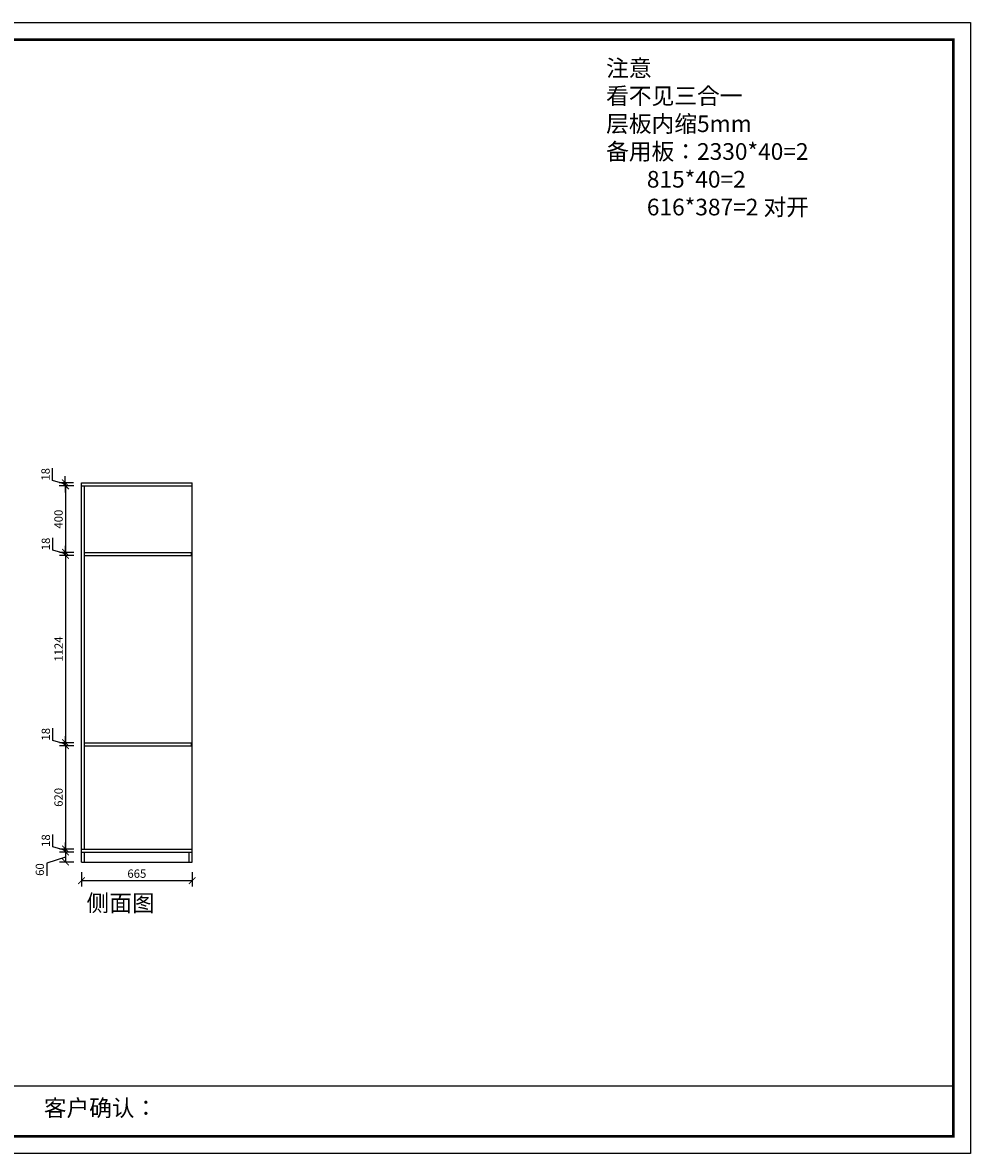
# Model space of a CAD drawing. Units: millimetres. Extents: x 56206 to 77537, y -41066 to -34249.
# Drawn here: x 62987 to 68675, y -41066 to -34280 of the extents above; entities that cross this region are included whole.
import ezdxf

# ---------------------------------------------------------------- set-up
doc = ezdxf.new("R2010")
doc.units = ezdxf.units.MM
doc.header["$LTSCALE"] = 15
doc.styles.add('ar', font='arial.ttf', dxfattribs={"width": 0.8})
doc.styles.get("Standard").update_dxf_attribs({"font": 'txt', "bigfont": 'gbcbig.shx'})
doc.styles.add('宋体', font='txt', dxfattribs={"height": 2.6})
doc.dimstyles.new('施工标注', dxfattribs={"dimtxt": 50, "dimasz": 40, "dimexe": 36, "dimexo": 36, "dimgap": 10, "dimtad": 1, "dimdec": 0, "dimdsep": 46, "dimtxsty": 'ar', "dimblk": 'ARCHTICK', "dimcen": 45, "dimclrt": 3, "dimadec": 0, "dimazin": 0, "dimtfac": 1, "dimtdec": 0, "dimtmove": 1, "dimatfit": 3, "dimfxl": 50, "dimfxlon": 1, "dimarcsym": 0})

# ---------------------------------------------------------------- blocks, each defined once
blk = doc.blocks.new('_ArchTick')
at = {"color": 0, "linetype": 'ByBlock', "const_width": 0.15}
blk.add_lwpolyline([(-0.5, -0.5), (0.5, 0.5)], dxfattribs=at)
blk = doc.blocks.new('*D16')
at = {"color": 0, "lineweight": -2, "transparency": 16777216}
for p, q in [((63166.1, -37027.9), (63166.1, -36954.2)), ((63242.6, -37050.8), (63166.1, -37027.9)), ((63292.6, -37041.8), (63206.6, -37041.8)), ((63242.6, -37041.8), (63242.6, -37001.8)), ((63242.6, -37041.8), (63242.6, -37059.8)), ((63242.6, -37041.8), (63242.6, -37059.8)), ((63292.6, -37059.8), (63206.6, -37059.8)), ((63242.6, -37059.8), (63242.6, -37099.8))]:
    blk.add_line(p, q, dxfattribs=at)
at = {"layer": 'Defpoints', "color": 0, "transparency": 16777216}
for p in [(63551.3, -37041.8), (63242.6, -37059.8), (63551.3, -37059.8)]:
    blk.add_point(p, dxfattribs=at)
at = {"color": 0, "lineweight": -2, "transparency": 16777216, "xscale": 40, "yscale": 40, "zscale": 40}
for p, rotation in [((63242.6, -37041.8), 270), ((63242.6, -37059.8), 90)]:
    blk.add_blockref('_ArchTick', p, dxfattribs=dict(at, rotation=rotation))
at = {"color": 3, "transparency": 16777216, "insert": (63130.6, -36991.1), "char_height": 50, "attachment_point": 5, "rotation": 90, "style": 'ar'}
blk.add_mtext('18', dxfattribs=at)
blk = doc.blocks.new('*D17')
at = {"color": 0, "lineweight": -2, "transparency": 16777216}
for p, q in [((63294.2, -37059.8), (63208.2, -37059.8)), ((63244.2, -37059.8), (63244.2, -37459.8)), ((63294.2, -37459.8), (63208.2, -37459.8))]:
    blk.add_line(p, q, dxfattribs=at)
at = {"layer": 'Defpoints', "color": 0, "transparency": 16777216}
for p in [(63357.7, -37059.8), (63244.2, -37459.8), (63357.7, -37459.8)]:
    blk.add_point(p, dxfattribs=at)
at = {"color": 0, "lineweight": -2, "transparency": 16777216, "xscale": 40, "yscale": 40, "zscale": 40}
for p, rotation in [((63244.2, -37059.8), 90), ((63244.2, -37459.8), 270)]:
    blk.add_blockref('_ArchTick', p, dxfattribs=dict(at, rotation=rotation))
at = {"color": 3, "transparency": 16777216, "insert": (63208.7, -37259.8), "char_height": 50, "attachment_point": 5, "rotation": 90, "style": 'ar'}
blk.add_mtext('400', dxfattribs=at)
blk = doc.blocks.new('*D18')
at = {"color": 0, "lineweight": -2, "transparency": 16777216}
for p, q in [((63167.7, -37445.9), (63167.7, -37372.2)), ((63244.2, -37468.8), (63167.7, -37445.9)), ((63244.2, -37459.8), (63244.2, -37419.8)), ((63294.2, -37459.8), (63208.2, -37459.8)), ((63294.2, -37477.8), (63208.2, -37477.8)), ((63244.2, -37459.8), (63244.2, -37477.8)), ((63244.2, -37459.8), (63244.2, -37477.8)), ((63244.2, -37477.8), (63244.2, -37517.8))]:
    blk.add_line(p, q, dxfattribs=at)
at = {"layer": 'Defpoints', "color": 0, "transparency": 16777216}
for p in [(63244.2, -37477.8), (63357.7, -37459.8), (63357.7, -37477.8)]:
    blk.add_point(p, dxfattribs=at)
at = {"color": 0, "lineweight": -2, "transparency": 16777216, "xscale": 40, "yscale": 40, "zscale": 40}
for p, rotation in [((63244.2, -37459.8), 270), ((63244.2, -37477.8), 90)]:
    blk.add_blockref('_ArchTick', p, dxfattribs=dict(at, rotation=rotation))
at = {"color": 3, "transparency": 16777216, "insert": (63132.2, -37409.1), "char_height": 50, "attachment_point": 5, "rotation": 90, "style": 'ar'}
blk.add_mtext('18', dxfattribs=at)
blk = doc.blocks.new('*D19')
at = {"color": 0, "lineweight": -2, "transparency": 16777216}
for p, q in [((63294.2, -37477.8), (63208.2, -37477.8)), ((63244.2, -37477.8), (63244.2, -38601.6)), ((63294.2, -38601.6), (63208.2, -38601.6))]:
    blk.add_line(p, q, dxfattribs=at)
at = {"layer": 'Defpoints', "color": 0, "transparency": 16777216}
for p in [(63357.7, -37477.8), (63244.2, -38601.6), (63357.7, -38601.6)]:
    blk.add_point(p, dxfattribs=at)
at = {"color": 0, "lineweight": -2, "transparency": 16777216, "xscale": 40, "yscale": 40, "zscale": 40}
for p, rotation in [((63244.2, -37477.8), 90), ((63244.2, -38601.6), 270)]:
    blk.add_blockref('_ArchTick', p, dxfattribs=dict(at, rotation=rotation))
at = {"color": 3, "transparency": 16777216, "insert": (63209.1, -38039.7), "char_height": 50, "attachment_point": 5, "rotation": 90, "style": 'ar'}
blk.add_mtext('1124', dxfattribs=at)
blk = doc.blocks.new('*D20')
at = {"color": 0, "lineweight": -2, "transparency": 16777216}
for p, q in [((63167.7, -38587.7), (63167.7, -38514)), ((63244.2, -38610.6), (63167.7, -38587.7)), ((63294.2, -38601.6), (63208.2, -38601.6)), ((63244.2, -38601.6), (63244.2, -38561.6)), ((63244.2, -38601.6), (63244.2, -38619.6)), ((63244.2, -38601.6), (63244.2, -38619.6)), ((63294.2, -38619.6), (63208.2, -38619.6)), ((63244.2, -38619.6), (63244.2, -38659.6))]:
    blk.add_line(p, q, dxfattribs=at)
at = {"layer": 'Defpoints', "color": 0, "transparency": 16777216}
for p in [(63357.7, -38601.6), (63244.2, -38619.6), (63357.7, -38619.6)]:
    blk.add_point(p, dxfattribs=at)
at = {"color": 0, "lineweight": -2, "transparency": 16777216, "xscale": 40, "yscale": 40, "zscale": 40}
for p, rotation in [((63244.2, -38601.6), 270), ((63244.2, -38619.6), 90)]:
    blk.add_blockref('_ArchTick', p, dxfattribs=dict(at, rotation=rotation))
at = {"color": 3, "transparency": 16777216, "insert": (63132.2, -38550.9), "char_height": 50, "attachment_point": 5, "rotation": 90, "style": 'ar'}
blk.add_mtext('18', dxfattribs=at)
blk = doc.blocks.new('*D21')
at = {"color": 0, "lineweight": -2, "transparency": 16777216}
for p, q in [((63294.2, -38619.6), (63208.2, -38619.6)), ((63244.2, -38619.6), (63244.2, -39239.6)), ((63294.2, -39239.6), (63208.2, -39239.6))]:
    blk.add_line(p, q, dxfattribs=at)
at = {"layer": 'Defpoints', "color": 0, "transparency": 16777216}
for p in [(63357.7, -38619.6), (63244.2, -39239.6), (63339.7, -39239.6)]:
    blk.add_point(p, dxfattribs=at)
at = {"color": 0, "lineweight": -2, "transparency": 16777216, "xscale": 40, "yscale": 40, "zscale": 40}
for p, rotation in [((63244.2, -38619.6), 90), ((63244.2, -39239.6), 270)]:
    blk.add_blockref('_ArchTick', p, dxfattribs=dict(at, rotation=rotation))
at = {"color": 3, "transparency": 16777216, "insert": (63208.7, -38929.6), "char_height": 50, "attachment_point": 5, "rotation": 90, "style": 'ar'}
blk.add_mtext('620', dxfattribs=at)
blk = doc.blocks.new('*D22')
at = {"color": 0, "lineweight": -2, "transparency": 16777216}
for p, q in [((63167.7, -39225.7), (63167.7, -39152)), ((63244.2, -39239.6), (63244.2, -39199.6)), ((63244.2, -39248.6), (63167.7, -39225.7)), ((63294.2, -39239.6), (63208.2, -39239.6)), ((63294.2, -39257.6), (63208.2, -39257.6)), ((63244.2, -39239.6), (63244.2, -39257.6)), ((63244.2, -39239.6), (63244.2, -39257.6)), ((63244.2, -39257.6), (63244.2, -39297.6))]:
    blk.add_line(p, q, dxfattribs=at)
at = {"layer": 'Defpoints', "color": 0, "transparency": 16777216}
for p in [(63244.2, -39257.6), (63339.7, -39239.6), (63339.7, -39257.6)]:
    blk.add_point(p, dxfattribs=at)
at = {"color": 0, "lineweight": -2, "transparency": 16777216, "xscale": 40, "yscale": 40, "zscale": 40}
for p, rotation in [((63244.2, -39239.6), 270), ((63244.2, -39257.6), 90)]:
    blk.add_blockref('_ArchTick', p, dxfattribs=dict(at, rotation=rotation))
at = {"color": 3, "transparency": 16777216, "insert": (63132.2, -39188.9), "char_height": 50, "attachment_point": 5, "rotation": 90, "style": 'ar'}
blk.add_mtext('18', dxfattribs=at)
blk = doc.blocks.new('*D23')
at = {"color": 0, "lineweight": -2, "transparency": 16777216}
for p, q in [((63244.2, -39287.6), (63132.2, -39324.1)), ((63294.2, -39257.6), (63208.2, -39257.6)), ((63244.2, -39257.6), (63244.2, -39317.6)), ((63132.2, -39324.1), (63132.2, -39401.4)), ((63294.2, -39317.6), (63208.2, -39317.6))]:
    blk.add_line(p, q, dxfattribs=at)
at = {"layer": 'Defpoints', "color": 0, "transparency": 16777216}
for p in [(63339.7, -39257.6), (63244.2, -39317.6), (63339.7, -39317.6)]:
    blk.add_point(p, dxfattribs=at)
at = {"color": 0, "lineweight": -2, "transparency": 16777216, "xscale": 40, "yscale": 40, "zscale": 40}
for p, rotation in [((63244.2, -39257.6), 90), ((63244.2, -39317.6), 270)]:
    blk.add_blockref('_ArchTick', p, dxfattribs=dict(at, rotation=rotation))
at = {"color": 3, "transparency": 16777216, "insert": (63096.6, -39362.8), "char_height": 50, "attachment_point": 5, "rotation": 90, "style": 'ar'}
blk.add_mtext('60', dxfattribs=at)
blk = doc.blocks.new('*D24')
at = {"color": 0, "lineweight": -2, "transparency": 16777216}
for p, q in [((63339.7, -39379.3), (63339.7, -39465.3)), ((64004.7, -39379.3), (64004.7, -39465.3)), ((63339.7, -39429.3), (64004.7, -39429.3))]:
    blk.add_line(p, q, dxfattribs=at)
at = {"layer": 'Defpoints', "color": 0, "transparency": 16777216}
for p in [(63339.7, -39287.6), (64004.7, -39287.6), (64004.7, -39429.3)]:
    blk.add_point(p, dxfattribs=at)
at = {"color": 0, "lineweight": -2, "transparency": 16777216, "xscale": 40, "yscale": 40, "zscale": 40, "rotation": 180}
blk.add_blockref('_ArchTick', (63339.7, -39429.3), dxfattribs=at)
at = {"color": 0, "lineweight": -2, "transparency": 16777216, "xscale": 40, "yscale": 40, "zscale": 40}
blk.add_blockref('_ArchTick', (64004.7, -39429.3), dxfattribs=at)
at = {"color": 3, "transparency": 16777216, "insert": (63672.2, -39393.7), "char_height": 50, "attachment_point": 5, "style": 'ar'}
blk.add_mtext('665', dxfattribs=at)

msp = doc.modelspace()

# ---------------------------------------------------------------- linework, layer by layer
for p, q in [((63339.7, -39317.6), (63339.7, -37041.8)), ((63339.7, -37041.8), (64004.7, -37041.8)), ((64004.7, -39317.6), (64004.7, -37041.8)), ((63339.7, -37059.8), (64004.7, -37059.8)), ((63357.7, -39239.6), (63357.7, -37059.8)), ((63357.7, -37459.8), (63999.7, -37459.8)), ((63357.7, -37477.8), (63999.7, -37477.8)), ((63999.7, -37477.8), (63999.7, -37459.8)), ((63357.7, -38601.6), (63999.7, -38601.6)), ((63999.7, -38619.6), (63999.7, -38601.6)), ((63357.7, -38619.6), (63999.7, -38619.6)), ((63339.7, -39239.6), (64004.7, -39239.6)), ((63339.7, -39257.6), (64004.7, -39257.6)), ((63357.7, -39317.6), (63357.7, -39257.6)), ((63986.7, -39317.6), (63986.7, -39257.6)), ((63339.7, -39317.6), (64004.7, -39317.6))]:
    msp.add_line(p, q)
at = {"color": 0}
msp.add_line((68572.8, -40661.6), (68572.8, -39913.7), dxfattribs=at)
at = {"color": 0, "linetype": 'ByBlock', "lineweight": -3}
msp.add_line((58210.1, -40661.6), (68572.8, -40661.6), dxfattribs=at)
msp.add_lwpolyline([(68675.1, -41066.1), (56205.7, -41066.1), (56205.7, -34280.2), (68675.1, -34280.2)], close=True, dxfattribs=at)
msp.add_lwpolyline([(68675.1, -41066.1), (56205.7, -41066.1), (56205.7, -34280.2), (68675.1, -34280.2)], close=True, dxfattribs=at)
at = {"color": 0, "linetype": 'ByBlock', "lineweight": -3, "const_width": 17}
msp.add_lwpolyline([(68572.8, -40963.8), (56308.1, -40963.8), (56308.1, -34382.5), (68572.8, -34382.5)], close=True, dxfattribs=at)
msp.add_lwpolyline([(68572.8, -40963.8), (56308.1, -40963.8), (56308.1, -34382.5), (68572.8, -34382.5)], close=True, dxfattribs=at)
msp.add_lwpolyline([(68572.8, -40963.8), (56308.1, -40963.8), (56308.1, -34382.5), (68572.8, -34382.5)], close=True, dxfattribs=at)

# ---------------------------------------------------------------- texts
at = {"insert": (66488.7, -34503.6), "char_height": 120, "width": 3241.619, "attachment_point": 1}
msp.add_mtext('{\\fSimSun|b0|i0|c134|p2;\\H0.8333x;注意\\P看不见三合一\\P层板内缩5mm\\P备用板：2330*40=2\\P        815*40=2\\P        616*387=2 对开                       \\H1.2x; }', dxfattribs=at)
at = {"insert": (63370, -39513.7), "char_height": 100, "width": 401.552, "attachment_point": 1, "style": '宋体'}
msp.add_mtext('侧面图', dxfattribs=at)
at = {"color": 0, "linetype": 'ByBlock', "lineweight": -3, "insert": (63114.2, -40743.6), "char_height": 99.71, "attachment_point": 1}
msp.add_mtext('{\\fSimSun|b0|i0|c134|p54;客户确认：}', dxfattribs=at)

# ---------------------------------------------------------------- dimensions: what is measured, and where the dimension line sits
for base, p1, p2, picture, middle in [((63242.6, -37059.8), (63551.3, -37041.8), (63551.3, -37059.8), '*D16', (63130.6, -37017.9)), ((63244.2, -37459.8), (63357.7, -37059.8), (63357.7, -37459.8), '*D17', (63208.7, -37259.8)), ((63244.2, -37477.8), (63357.7, -37459.8), (63357.7, -37477.8), '*D18', (63132.2, -37435.9)), ((63244.2, -38601.6), (63357.7, -37477.8), (63357.7, -38601.6), '*D19', (63209.1, -38039.7)), ((63244.2, -38619.6), (63357.7, -38601.6), (63357.7, -38619.6), '*D20', (63132.2, -38577.7)), ((63244.2, -39239.6), (63357.7, -38619.6), (63339.7, -39239.6), '*D21', (63208.7, -38929.6)), ((63244.2, -39257.6), (63339.7, -39239.6), (63339.7, -39257.6), '*D22', (63132.2, -39215.7))]:
    dim = msp.add_linear_dim(base=base, p1=p1, p2=p2, angle=90, dimstyle='施工标注')
    dim.commit()
    dim.dimension.update_dxf_attribs({"geometry": picture, "text_midpoint": middle})
dim = msp.add_linear_dim(base=(63244.2, -39317.6), p1=(63339.7, -39257.6), p2=(63339.7, -39317.6), angle=90, dimstyle='施工标注')
dim.commit()
dim.dimension.update_dxf_attribs({"geometry": '*D23', "text_midpoint": (63132.2, -39334.1), "dimtype": 128})
dim = msp.add_linear_dim(base=(64004.7, -39429.3), p1=(63339.7, -39287.6), p2=(64004.7, -39287.6), dimstyle='施工标注')
dim.commit()
dim.dimension.update_dxf_attribs({"geometry": '*D24', "text_midpoint": (63672.2, -39393.7)})

doc.saveas('drawing.dxf')
